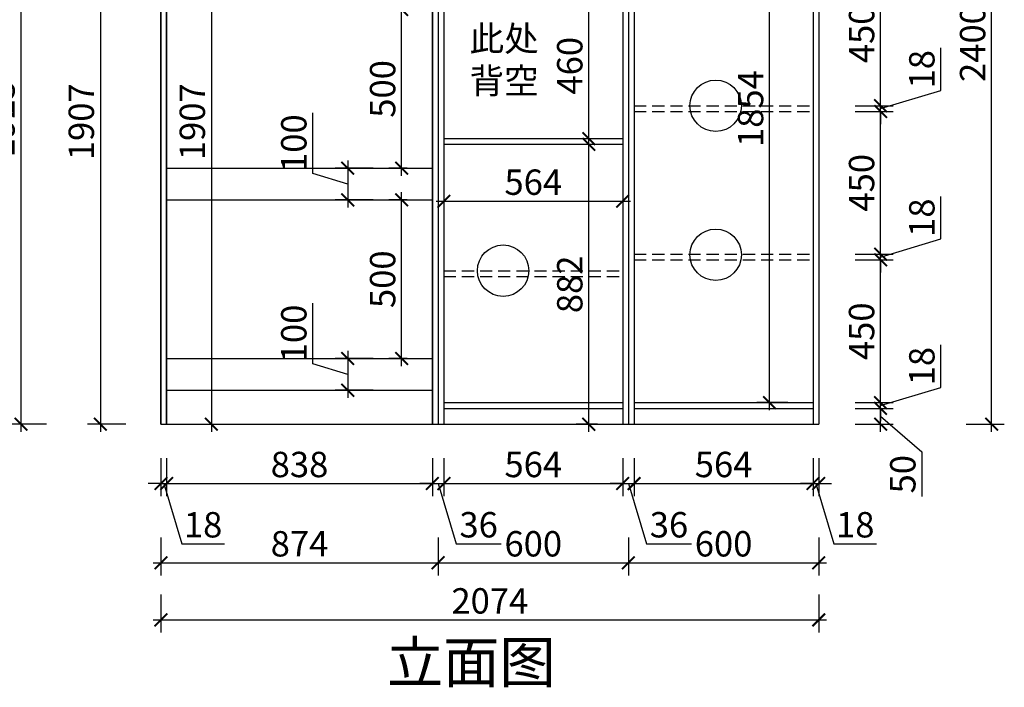
# Model space of a CAD drawing. Units: millimetres. Extents: x 2563450 to 2576575, y 124527 to 131342.
# Drawn here: x 2565050 to 2568154, y 124527 to 126632 of the extents above; entities that cross this region are included whole.
import ezdxf

# ---------------------------------------------------------------- set-up
doc = ezdxf.new("R2010")
doc.units = ezdxf.units.MM
doc.header["$LTSCALE"] = 3
doc.linetypes.add('DASHED', pattern=[19.05, 12.7, -6.35])
doc.layers.add('标注', color=3, linetype='Continuous')
doc.styles.add('DS01', font='txt')
doc.styles.get("Standard").update_dxf_attribs({"font": 'txt', "bigfont": 'gbcbig.shx'})
doc.dimstyles.new('DS03', dxfattribs={"dimscale": 40, "dimtxt": 2, "dimasz": 1, "dimexe": 1, "dimexo": 2, "dimgap": 0.5, "dimtad": 1, "dimdec": 0, "dimzin": 0, "dimdsep": 46, "dimtxsty": 'DS01', "dimblk": 'ARCHTICK', "dimcen": 0, "dimdle": 0.6, "dimclrd": 251, "dimclre": 251, "dimclrt": 2, "dimadec": 0, "dimazin": 0, "dimtfac": 1, "dimtdec": 0, "dimtmove": 1, "dimatfit": 2, "dimldrblk": 'DOT', "dimfxl": 2, "dimfxlon": 1, "dimtolj": 1, "dimtzin": 0, "dimlwe": 30, "dimarcsym": 0})

# ---------------------------------------------------------------- blocks, each defined once
blk = doc.blocks.new('_ARCHTICK')
at = {"color": 0, "linetype": 'ByBlock', "const_width": 0.15}
blk.add_lwpolyline([(-0.5, -0.5), (0.5, 0.5)], dxfattribs=at)
blk = doc.blocks.new('*D444')
at = {"layer": 'Defpoints', "color": 0, "transparency": 16777216}
for p in [(2565513, 127263.8), (2565304, 125356.8), (2565513, 125356.8)]:
    blk.add_point(p, dxfattribs=at)
at = {"layer": '标注', "color": 251, "lineweight": -2, "transparency": 16777216}
blk.add_line((2565304, 127287.8), (2565304, 125332.8), dxfattribs=at)
at = {"layer": '标注', "color": 251, "lineweight": 30, "transparency": 16777216}
for p, q in [((2565384, 127263.8), (2565264, 127263.8)), ((2565384, 125356.8), (2565264, 125356.8))]:
    blk.add_line(p, q, dxfattribs=at)
at = {"layer": '标注', "color": 251, "lineweight": -2, "transparency": 16777216, "xscale": 40, "yscale": 40, "zscale": 40}
for p, rotation in [((2565304, 127263.8), 90), ((2565304, 125356.8), 270)]:
    blk.add_blockref('_ARCHTICK', p, dxfattribs=dict(at, rotation=rotation))
at = {"layer": '标注', "color": 2, "transparency": 16777216, "insert": (2565244, 126310.3), "char_height": 80, "attachment_point": 5, "rotation": 90, "style": 'DS01'}
blk.add_mtext('\\A1;1907', dxfattribs=at)
blk = doc.blocks.new('_Dot')
at = {"color": 0, "linetype": 'ByBlock', "lineweight": -2}
blk.add_line((-0.5, 0), (-1, 0), dxfattribs=at)
at = {"color": 0, "linetype": 'ByBlock', "const_width": 0.5}
blk.add_lwpolyline([(-0.25, 0, 1), (0.25, 0, 1)], format="xyb", close=True, dxfattribs=at)
blk = doc.blocks.new('*D445')
at = {"layer": 'Defpoints', "color": 0, "transparency": 16777216}
for p in [(2565054, 127281.8), (2565495, 127281.8), (2565513, 125356.8)]:
    blk.add_point(p, dxfattribs=at)
at = {"layer": '标注', "color": 251, "lineweight": -2, "transparency": 16777216}
blk.add_line((2565054, 125332.8), (2565054, 127305.8), dxfattribs=at)
at = {"layer": '标注', "color": 251, "lineweight": 30, "transparency": 16777216}
for p, q in [((2565134, 127281.8), (2565014, 127281.8)), ((2565134, 125356.8), (2565014, 125356.8))]:
    blk.add_line(p, q, dxfattribs=at)
at = {"layer": '标注', "color": 251, "lineweight": -2, "transparency": 16777216, "xscale": 40, "yscale": 40, "zscale": 40}
for p, rotation in [((2565054, 127281.8), 90), ((2565054, 125356.8), 270)]:
    blk.add_blockref('_ARCHTICK', p, dxfattribs=dict(at, rotation=rotation))
at = {"layer": '标注', "color": 2, "transparency": 16777216, "insert": (2564994, 126319.3), "char_height": 80, "attachment_point": 5, "rotation": 90, "style": 'DS01'}
blk.add_mtext('\\A1;1925', dxfattribs=at)
blk = doc.blocks.new('*D447')
at = {"layer": 'Defpoints', "color": 0, "transparency": 16777216}
for p in [(2564834, 127756.8), (2565495, 127756.8), (2565513, 125356.8)]:
    blk.add_point(p, dxfattribs=at)
at = {"layer": '标注', "color": 251, "lineweight": -2, "transparency": 16777216}
blk.add_line((2564834, 125332.8), (2564834, 127780.8), dxfattribs=at)
at = {"layer": '标注', "color": 251, "lineweight": 30, "transparency": 16777216}
for p, q in [((2564914, 127756.8), (2564794, 127756.8)), ((2564914, 125356.8), (2564794, 125356.8))]:
    blk.add_line(p, q, dxfattribs=at)
at = {"layer": '标注', "color": 251, "lineweight": -2, "transparency": 16777216, "xscale": 40, "yscale": 40, "zscale": 40}
for p, rotation in [((2564834, 127756.8), 90), ((2564834, 125356.8), 270)]:
    blk.add_blockref('_ARCHTICK', p, dxfattribs=dict(at, rotation=rotation))
at = {"layer": '标注', "color": 2, "transparency": 16777216, "insert": (2564774, 126556.8), "char_height": 80, "attachment_point": 5, "rotation": 90, "style": 'DS01'}
blk.add_mtext('\\A1;2400', dxfattribs=at)
blk = doc.blocks.new('*D423')
at = {"layer": 'Defpoints', "color": 0, "transparency": 16777216}
for p in [(2565513, 127263.8), (2565513, 125356.8), (2565654, 125356.8)]:
    blk.add_point(p, dxfattribs=at)
at = {"layer": '标注', "color": 251, "lineweight": -2, "transparency": 16777216}
blk.add_line((2565654, 127287.8), (2565654, 125332.8), dxfattribs=at)
at = {"layer": '标注', "color": 251, "lineweight": 30, "transparency": 16777216}
for p, q in [((2565593, 127263.8), (2565694, 127263.8)), ((2565593, 125356.8), (2565694, 125356.8))]:
    blk.add_line(p, q, dxfattribs=at)
at = {"layer": '标注', "color": 251, "lineweight": -2, "transparency": 16777216, "xscale": 40, "yscale": 40, "zscale": 40}
for p, rotation in [((2565654, 127263.8), 90), ((2565654, 125356.8), 270)]:
    blk.add_blockref('_ARCHTICK', p, dxfattribs=dict(at, rotation=rotation))
at = {"layer": '标注', "color": 2, "transparency": 16777216, "insert": (2565594, 126310.3), "char_height": 80, "attachment_point": 5, "rotation": 90, "style": 'DS01'}
blk.add_mtext('\\A1;1907', dxfattribs=at)
blk = doc.blocks.new('*D457')
at = {"layer": 'Defpoints', "color": 0, "transparency": 16777216}
for p in [(2566351, 126163.8), (2566084, 126063.8), (2566351, 126063.8)]:
    blk.add_point(p, dxfattribs=at)
at = {"layer": '标注', "color": 251, "lineweight": -2, "transparency": 16777216}
for p, q in [((2565974, 126146.8), (2565974, 126338.8)), ((2566084, 126187.8), (2566084, 126039.8)), ((2566084, 126113.8), (2565974, 126146.8))]:
    blk.add_line(p, q, dxfattribs=at)
at = {"layer": '标注', "color": 251, "lineweight": 30, "transparency": 16777216}
for p, q in [((2566164, 126163.8), (2566044, 126163.8)), ((2566164, 126063.8), (2566044, 126063.8))]:
    blk.add_line(p, q, dxfattribs=at)
at = {"layer": '标注', "color": 251, "lineweight": -2, "transparency": 16777216, "xscale": 40, "yscale": 40, "zscale": 40}
for p, rotation in [((2566084, 126163.8), 90), ((2566084, 126063.8), 270)]:
    blk.add_blockref('_ARCHTICK', p, dxfattribs=dict(at, rotation=rotation))
at = {"layer": '标注', "color": 2, "transparency": 16777216, "insert": (2565914, 126242.8), "char_height": 80, "attachment_point": 5, "rotation": 90, "style": 'DS01'}
blk.add_mtext('\\A1;100', dxfattribs=at)
blk = doc.blocks.new('*D458')
at = {"layer": 'Defpoints', "color": 0, "transparency": 16777216}
for p in [(2566351, 125563.8), (2566084, 125463.8), (2566351, 125463.8)]:
    blk.add_point(p, dxfattribs=at)
at = {"layer": '标注', "color": 251, "lineweight": -2, "transparency": 16777216}
for p, q in [((2565974, 125546.8), (2565974, 125738.8)), ((2566084, 125587.8), (2566084, 125439.8)), ((2566084, 125513.8), (2565974, 125546.8))]:
    blk.add_line(p, q, dxfattribs=at)
at = {"layer": '标注', "color": 251, "lineweight": 30, "transparency": 16777216}
for p, q in [((2566164, 125563.8), (2566044, 125563.8)), ((2566164, 125463.8), (2566044, 125463.8))]:
    blk.add_line(p, q, dxfattribs=at)
at = {"layer": '标注', "color": 251, "lineweight": -2, "transparency": 16777216, "xscale": 40, "yscale": 40, "zscale": 40}
for p, rotation in [((2566084, 125563.8), 90), ((2566084, 125463.8), 270)]:
    blk.add_blockref('_ARCHTICK', p, dxfattribs=dict(at, rotation=rotation))
at = {"layer": '标注', "color": 2, "transparency": 16777216, "insert": (2565914, 125642.8), "char_height": 80, "attachment_point": 5, "rotation": 90, "style": 'DS01'}
blk.add_mtext('\\A1;100', dxfattribs=at)
blk = doc.blocks.new('*D424')
at = {"layer": 'Defpoints', "color": 0, "transparency": 16777216}
for p in [(2566254, 126063.8), (2566351, 126063.8), (2566351, 125563.8)]:
    blk.add_point(p, dxfattribs=at)
at = {"layer": '标注', "color": 251, "lineweight": 30, "transparency": 16777216}
for p, q in [((2566271, 126063.8), (2566214, 126063.8)), ((2566271, 125563.8), (2566214, 125563.8))]:
    blk.add_line(p, q, dxfattribs=at)
at = {"layer": '标注', "color": 251, "lineweight": -2, "transparency": 16777216}
blk.add_line((2566254, 125539.8), (2566254, 126087.8), dxfattribs=at)
at = {"layer": '标注', "color": 251, "lineweight": -2, "transparency": 16777216, "xscale": 40, "yscale": 40, "zscale": 40}
for p, rotation in [((2566254, 126063.8), 90), ((2566254, 125563.8), 270)]:
    blk.add_blockref('_ARCHTICK', p, dxfattribs=dict(at, rotation=rotation))
at = {"layer": '标注', "color": 2, "transparency": 16777216, "insert": (2566194, 125813.8), "char_height": 80, "attachment_point": 5, "rotation": 90, "style": 'DS01'}
blk.add_mtext('\\A1;500', dxfattribs=at)
blk = doc.blocks.new('*D425')
at = {"layer": 'Defpoints', "color": 0, "transparency": 16777216}
for p in [(2566254, 126663.8), (2566351, 126663.8), (2566351, 126163.8)]:
    blk.add_point(p, dxfattribs=at)
at = {"layer": '标注', "color": 251, "lineweight": -2, "transparency": 16777216}
blk.add_line((2566254, 126139.8), (2566254, 126687.8), dxfattribs=at)
at = {"layer": '标注', "color": 251, "lineweight": 30, "transparency": 16777216}
for p, q in [((2566271, 126663.8), (2566214, 126663.8)), ((2566271, 126163.8), (2566214, 126163.8))]:
    blk.add_line(p, q, dxfattribs=at)
at = {"layer": '标注', "color": 251, "lineweight": -2, "transparency": 16777216, "xscale": 40, "yscale": 40, "zscale": 40}
for p, rotation in [((2566254, 126663.8), 90), ((2566254, 126163.8), 270)]:
    blk.add_blockref('_ARCHTICK', p, dxfattribs=dict(at, rotation=rotation))
at = {"layer": '标注', "color": 2, "transparency": 16777216, "insert": (2566194, 126413.8), "char_height": 80, "attachment_point": 5, "rotation": 90, "style": 'DS01'}
blk.add_mtext('\\A1;500', dxfattribs=at)
blk = doc.blocks.new('*D460')
at = {"layer": 'Defpoints', "color": 0, "transparency": 16777216}
for p in [(2565495, 125356.8), (2565513, 125356.8), (2565513, 125169.8)]:
    blk.add_point(p, dxfattribs=at)
at = {"layer": '标注', "color": 251, "lineweight": 30, "transparency": 16777216}
for p, q in [((2565495, 125249.8), (2565495, 125129.8)), ((2565513, 125249.8), (2565513, 125129.8))]:
    blk.add_line(p, q, dxfattribs=at)
at = {"layer": '标注', "color": 251, "lineweight": -2, "transparency": 16777216}
for p, q in [((2565495, 125169.8), (2565455, 125169.8)), ((2565495, 125169.8), (2565513, 125169.8)), ((2565495, 125169.8), (2565513, 125169.8)), ((2565504, 125169.8), (2565561, 124979.8)), ((2565513, 125169.8), (2565553, 125169.8)), ((2565561, 124979.8), (2565695.2, 124979.8))]:
    blk.add_line(p, q, dxfattribs=at)
at = {"layer": '标注', "color": 251, "lineweight": -2, "transparency": 16777216, "xscale": 40, "yscale": 40, "zscale": 40}
blk.add_blockref('_ARCHTICK', (2565495, 125169.8), dxfattribs=at)
at = {"layer": '标注', "color": 251, "lineweight": -2, "transparency": 16777216, "xscale": 40, "yscale": 40, "zscale": 40, "rotation": 180}
blk.add_blockref('_ARCHTICK', (2565513, 125169.8), dxfattribs=at)
at = {"layer": '标注', "color": 2, "transparency": 16777216, "insert": (2565628.1, 125039.8), "char_height": 80, "attachment_point": 5, "style": 'DS01'}
blk.add_mtext('\\A1;18', dxfattribs=at)
blk = doc.blocks.new('*D461')
at = {"layer": 'Defpoints', "color": 0, "transparency": 16777216}
for p in [(2565513, 125356.8), (2566351, 125356.8), (2566351, 125169.8)]:
    blk.add_point(p, dxfattribs=at)
at = {"layer": '标注', "color": 251, "lineweight": 30, "transparency": 16777216}
for p, q in [((2565513, 125249.8), (2565513, 125129.8)), ((2566351, 125249.8), (2566351, 125129.8))]:
    blk.add_line(p, q, dxfattribs=at)
at = {"layer": '标注', "color": 251, "lineweight": -2, "transparency": 16777216}
blk.add_line((2565489, 125169.8), (2566375, 125169.8), dxfattribs=at)
at = {"layer": '标注', "color": 251, "lineweight": -2, "transparency": 16777216, "xscale": 40, "yscale": 40, "zscale": 40, "rotation": 180}
blk.add_blockref('_ARCHTICK', (2565513, 125169.8), dxfattribs=at)
at = {"layer": '标注', "color": 251, "lineweight": -2, "transparency": 16777216, "xscale": 40, "yscale": 40, "zscale": 40}
blk.add_blockref('_ARCHTICK', (2566351, 125169.8), dxfattribs=at)
at = {"layer": '标注', "color": 2, "transparency": 16777216, "insert": (2565932, 125229.8), "char_height": 80, "attachment_point": 5, "style": 'DS01'}
blk.add_mtext('\\A1;838', dxfattribs=at)
blk = doc.blocks.new('*D462')
at = {"layer": 'Defpoints', "color": 0, "transparency": 16777216}
for p in [(2566351, 125356.8), (2566387, 125356.8), (2566387, 125169.8)]:
    blk.add_point(p, dxfattribs=at)
at = {"layer": '标注', "color": 251, "lineweight": 30, "transparency": 16777216}
for p, q in [((2566351, 125249.8), (2566351, 125129.8)), ((2566387, 125249.8), (2566387, 125129.8))]:
    blk.add_line(p, q, dxfattribs=at)
at = {"layer": '标注', "color": 251, "lineweight": -2, "transparency": 16777216}
for p, q in [((2566351, 125169.8), (2566311, 125169.8)), ((2566351, 125169.8), (2566387, 125169.8)), ((2566351, 125169.8), (2566387, 125169.8)), ((2566369, 125169.8), (2566426, 124979.8)), ((2566387, 125169.8), (2566427, 125169.8)), ((2566426, 124979.8), (2566567.3, 124979.8))]:
    blk.add_line(p, q, dxfattribs=at)
at = {"layer": '标注', "color": 251, "lineweight": -2, "transparency": 16777216, "xscale": 40, "yscale": 40, "zscale": 40}
blk.add_blockref('_ARCHTICK', (2566351, 125169.8), dxfattribs=at)
at = {"layer": '标注', "color": 251, "lineweight": -2, "transparency": 16777216, "xscale": 40, "yscale": 40, "zscale": 40, "rotation": 180}
blk.add_blockref('_ARCHTICK', (2566387, 125169.8), dxfattribs=at)
at = {"layer": '标注', "color": 2, "transparency": 16777216, "insert": (2566496.7, 125039.8), "char_height": 80, "attachment_point": 5, "style": 'DS01'}
blk.add_mtext('\\A1;36', dxfattribs=at)
blk = doc.blocks.new('*D463')
at = {"layer": 'Defpoints', "color": 0, "transparency": 16777216}
for p in [(2566387, 125356.8), (2566951, 125356.8), (2566951, 125169.8)]:
    blk.add_point(p, dxfattribs=at)
at = {"layer": '标注', "color": 251, "lineweight": 30, "transparency": 16777216}
for p, q in [((2566387, 125249.8), (2566387, 125129.8)), ((2566951, 125249.8), (2566951, 125129.8))]:
    blk.add_line(p, q, dxfattribs=at)
at = {"layer": '标注', "color": 251, "lineweight": -2, "transparency": 16777216}
blk.add_line((2566363, 125169.8), (2566975, 125169.8), dxfattribs=at)
at = {"layer": '标注', "color": 251, "lineweight": -2, "transparency": 16777216, "xscale": 40, "yscale": 40, "zscale": 40, "rotation": 180}
blk.add_blockref('_ARCHTICK', (2566387, 125169.8), dxfattribs=at)
at = {"layer": '标注', "color": 251, "lineweight": -2, "transparency": 16777216, "xscale": 40, "yscale": 40, "zscale": 40}
blk.add_blockref('_ARCHTICK', (2566951, 125169.8), dxfattribs=at)
at = {"layer": '标注', "color": 2, "transparency": 16777216, "insert": (2566669, 125229.8), "char_height": 80, "attachment_point": 5, "style": 'DS01'}
blk.add_mtext('\\A1;564', dxfattribs=at)
blk = doc.blocks.new('*D464')
at = {"layer": 'Defpoints', "color": 0, "transparency": 16777216}
for p in [(2566951, 125356.8), (2566987, 125356.8), (2566987, 125169.8)]:
    blk.add_point(p, dxfattribs=at)
at = {"layer": '标注', "color": 251, "lineweight": 30, "transparency": 16777216}
for p, q in [((2566951, 125249.8), (2566951, 125129.8)), ((2566987, 125249.8), (2566987, 125129.8))]:
    blk.add_line(p, q, dxfattribs=at)
at = {"layer": '标注', "color": 251, "lineweight": -2, "transparency": 16777216}
for p, q in [((2566951, 125169.8), (2566911, 125169.8)), ((2566951, 125169.8), (2566987, 125169.8)), ((2566951, 125169.8), (2566987, 125169.8)), ((2566969, 125169.8), (2567026, 124979.8)), ((2566987, 125169.8), (2567027, 125169.8)), ((2567026, 124979.8), (2567167.3, 124979.8))]:
    blk.add_line(p, q, dxfattribs=at)
at = {"layer": '标注', "color": 251, "lineweight": -2, "transparency": 16777216, "xscale": 40, "yscale": 40, "zscale": 40}
blk.add_blockref('_ARCHTICK', (2566951, 125169.8), dxfattribs=at)
at = {"layer": '标注', "color": 251, "lineweight": -2, "transparency": 16777216, "xscale": 40, "yscale": 40, "zscale": 40, "rotation": 180}
blk.add_blockref('_ARCHTICK', (2566987, 125169.8), dxfattribs=at)
at = {"layer": '标注', "color": 2, "transparency": 16777216, "insert": (2567096.7, 125039.8), "char_height": 80, "attachment_point": 5, "style": 'DS01'}
blk.add_mtext('\\A1;36', dxfattribs=at)
blk = doc.blocks.new('*D465')
at = {"layer": 'Defpoints', "color": 0, "transparency": 16777216}
for p in [(2566987, 125356.8), (2567551, 125356.8), (2567551, 125169.8)]:
    blk.add_point(p, dxfattribs=at)
at = {"layer": '标注', "color": 251, "lineweight": 30, "transparency": 16777216}
for p, q in [((2566987, 125249.8), (2566987, 125129.8)), ((2567551, 125249.8), (2567551, 125129.8))]:
    blk.add_line(p, q, dxfattribs=at)
at = {"layer": '标注', "color": 251, "lineweight": -2, "transparency": 16777216}
blk.add_line((2566963, 125169.8), (2567575, 125169.8), dxfattribs=at)
at = {"layer": '标注', "color": 251, "lineweight": -2, "transparency": 16777216, "xscale": 40, "yscale": 40, "zscale": 40, "rotation": 180}
blk.add_blockref('_ARCHTICK', (2566987, 125169.8), dxfattribs=at)
at = {"layer": '标注', "color": 251, "lineweight": -2, "transparency": 16777216, "xscale": 40, "yscale": 40, "zscale": 40}
blk.add_blockref('_ARCHTICK', (2567551, 125169.8), dxfattribs=at)
at = {"layer": '标注', "color": 2, "transparency": 16777216, "insert": (2567269, 125229.8), "char_height": 80, "attachment_point": 5, "style": 'DS01'}
blk.add_mtext('\\A1;564', dxfattribs=at)
blk = doc.blocks.new('*D466')
at = {"layer": 'Defpoints', "color": 0, "transparency": 16777216}
for p in [(2567551, 125356.8), (2567569, 125356.8), (2567569, 125169.8)]:
    blk.add_point(p, dxfattribs=at)
at = {"layer": '标注', "color": 251, "lineweight": 30, "transparency": 16777216}
for p, q in [((2567551, 125249.8), (2567551, 125129.8)), ((2567569, 125249.8), (2567569, 125129.8))]:
    blk.add_line(p, q, dxfattribs=at)
at = {"layer": '标注', "color": 251, "lineweight": -2, "transparency": 16777216}
for p, q in [((2567551, 125169.8), (2567511, 125169.8)), ((2567551, 125169.8), (2567569, 125169.8)), ((2567551, 125169.8), (2567569, 125169.8)), ((2567560, 125169.8), (2567617, 124979.8)), ((2567569, 125169.8), (2567609, 125169.8)), ((2567617, 124979.8), (2567751.2, 124979.8))]:
    blk.add_line(p, q, dxfattribs=at)
at = {"layer": '标注', "color": 251, "lineweight": -2, "transparency": 16777216, "xscale": 40, "yscale": 40, "zscale": 40}
blk.add_blockref('_ARCHTICK', (2567551, 125169.8), dxfattribs=at)
at = {"layer": '标注', "color": 251, "lineweight": -2, "transparency": 16777216, "xscale": 40, "yscale": 40, "zscale": 40, "rotation": 180}
blk.add_blockref('_ARCHTICK', (2567569, 125169.8), dxfattribs=at)
at = {"layer": '标注', "color": 2, "transparency": 16777216, "insert": (2567684.1, 125039.8), "char_height": 80, "attachment_point": 5, "style": 'DS01'}
blk.add_mtext('\\A1;18', dxfattribs=at)
blk = doc.blocks.new('*D467')
at = {"layer": 'Defpoints', "color": 0, "transparency": 16777216}
for p in [(2565495, 125356.8), (2566369, 125356.8), (2566369, 124919.8)]:
    blk.add_point(p, dxfattribs=at)
at = {"layer": '标注', "color": 251, "lineweight": 30, "transparency": 16777216}
for p, q in [((2565495, 124999.8), (2565495, 124879.8)), ((2566369, 124999.8), (2566369, 124879.8))]:
    blk.add_line(p, q, dxfattribs=at)
at = {"layer": '标注', "color": 251, "lineweight": -2, "transparency": 16777216}
blk.add_line((2565471, 124919.8), (2566393, 124919.8), dxfattribs=at)
at = {"layer": '标注', "color": 251, "lineweight": -2, "transparency": 16777216, "xscale": 40, "yscale": 40, "zscale": 40, "rotation": 180}
blk.add_blockref('_ARCHTICK', (2565495, 124919.8), dxfattribs=at)
at = {"layer": '标注', "color": 251, "lineweight": -2, "transparency": 16777216, "xscale": 40, "yscale": 40, "zscale": 40}
blk.add_blockref('_ARCHTICK', (2566369, 124919.8), dxfattribs=at)
at = {"layer": '标注', "color": 2, "transparency": 16777216, "insert": (2565932, 124979.8), "char_height": 80, "attachment_point": 5, "style": 'DS01'}
blk.add_mtext('\\A1;874', dxfattribs=at)
blk = doc.blocks.new('*D468')
at = {"layer": 'Defpoints', "color": 0, "transparency": 16777216}
for p in [(2566369, 125356.8), (2566969, 125356.8), (2566969, 124919.8)]:
    blk.add_point(p, dxfattribs=at)
at = {"layer": '标注', "color": 251, "lineweight": 30, "transparency": 16777216}
for p, q in [((2566369, 124999.8), (2566369, 124879.8)), ((2566969, 124999.8), (2566969, 124879.8))]:
    blk.add_line(p, q, dxfattribs=at)
at = {"layer": '标注', "color": 251, "lineweight": -2, "transparency": 16777216}
blk.add_line((2566345, 124919.8), (2566993, 124919.8), dxfattribs=at)
at = {"layer": '标注', "color": 251, "lineweight": -2, "transparency": 16777216, "xscale": 40, "yscale": 40, "zscale": 40, "rotation": 180}
blk.add_blockref('_ARCHTICK', (2566369, 124919.8), dxfattribs=at)
at = {"layer": '标注', "color": 251, "lineweight": -2, "transparency": 16777216, "xscale": 40, "yscale": 40, "zscale": 40}
blk.add_blockref('_ARCHTICK', (2566969, 124919.8), dxfattribs=at)
at = {"layer": '标注', "color": 2, "transparency": 16777216, "insert": (2566669, 124979.8), "char_height": 80, "attachment_point": 5, "style": 'DS01'}
blk.add_mtext('\\A1;600', dxfattribs=at)
blk = doc.blocks.new('*D469')
at = {"layer": 'Defpoints', "color": 0, "transparency": 16777216}
for p in [(2566969, 125356.8), (2567569, 125356.8), (2567569, 124919.8)]:
    blk.add_point(p, dxfattribs=at)
at = {"layer": '标注', "color": 251, "lineweight": 30, "transparency": 16777216}
for p, q in [((2566969, 124999.8), (2566969, 124879.8)), ((2567569, 124999.8), (2567569, 124879.8))]:
    blk.add_line(p, q, dxfattribs=at)
at = {"layer": '标注', "color": 251, "lineweight": -2, "transparency": 16777216}
blk.add_line((2566945, 124919.8), (2567593, 124919.8), dxfattribs=at)
at = {"layer": '标注', "color": 251, "lineweight": -2, "transparency": 16777216, "xscale": 40, "yscale": 40, "zscale": 40, "rotation": 180}
blk.add_blockref('_ARCHTICK', (2566969, 124919.8), dxfattribs=at)
at = {"layer": '标注', "color": 251, "lineweight": -2, "transparency": 16777216, "xscale": 40, "yscale": 40, "zscale": 40}
blk.add_blockref('_ARCHTICK', (2567569, 124919.8), dxfattribs=at)
at = {"layer": '标注', "color": 2, "transparency": 16777216, "insert": (2567269, 124979.8), "char_height": 80, "attachment_point": 5, "style": 'DS01'}
blk.add_mtext('\\A1;600', dxfattribs=at)
blk = doc.blocks.new('*D426')
at = {"layer": 'Defpoints', "color": 0, "transparency": 16777216}
for p in [(2565495, 125356.8), (2567569, 125356.8), (2567569, 124739.8)]:
    blk.add_point(p, dxfattribs=at)
at = {"layer": '标注', "color": 251, "lineweight": 30, "transparency": 16777216}
for p, q in [((2565495, 124819.8), (2565495, 124699.8)), ((2567569, 124819.8), (2567569, 124699.8))]:
    blk.add_line(p, q, dxfattribs=at)
at = {"layer": '标注', "color": 251, "lineweight": -2, "transparency": 16777216}
blk.add_line((2565471, 124739.8), (2567593, 124739.8), dxfattribs=at)
at = {"layer": '标注', "color": 251, "lineweight": -2, "transparency": 16777216, "xscale": 40, "yscale": 40, "zscale": 40, "rotation": 180}
blk.add_blockref('_ARCHTICK', (2565495, 124739.8), dxfattribs=at)
at = {"layer": '标注', "color": 251, "lineweight": -2, "transparency": 16777216, "xscale": 40, "yscale": 40, "zscale": 40}
blk.add_blockref('_ARCHTICK', (2567569, 124739.8), dxfattribs=at)
at = {"layer": '标注', "color": 2, "transparency": 16777216, "insert": (2566532, 124799.8), "char_height": 80, "attachment_point": 5, "style": 'DS01'}
blk.add_mtext('\\A1;2074', dxfattribs=at)
blk = doc.blocks.new('*D427')
at = {"layer": 'Defpoints', "color": 0, "transparency": 16777216}
for p in [(2567551, 125406.8), (2567764, 125406.8), (2567551, 125356.8)]:
    blk.add_point(p, dxfattribs=at)
at = {"layer": '标注', "color": 251, "lineweight": -2, "transparency": 16777216}
for p, q in [((2567764, 125332.8), (2567764, 125430.8)), ((2567764, 125381.8), (2567894, 125269.8)), ((2567894, 125269.8), (2567894, 125128.5))]:
    blk.add_line(p, q, dxfattribs=at)
at = {"layer": '标注', "color": 251, "lineweight": 30, "transparency": 16777216}
for p, q in [((2567684, 125406.8), (2567804, 125406.8)), ((2567684, 125356.8), (2567804, 125356.8))]:
    blk.add_line(p, q, dxfattribs=at)
at = {"layer": '标注', "color": 251, "lineweight": -2, "transparency": 16777216, "xscale": 40, "yscale": 40, "zscale": 40}
for p, rotation in [((2567764, 125406.8), 90), ((2567764, 125356.8), 270)]:
    blk.add_blockref('_ARCHTICK', p, dxfattribs=dict(at, rotation=rotation))
at = {"layer": '标注', "color": 2, "transparency": 16777216, "insert": (2567834, 125199.1), "char_height": 80, "attachment_point": 5, "rotation": 90, "style": 'DS01'}
blk.add_mtext('\\A1;50', dxfattribs=at)
blk = doc.blocks.new('*D470')
at = {"layer": 'Defpoints', "color": 0, "transparency": 16777216}
for p in [(2567551, 125424.8), (2567764, 125424.8), (2567551, 125406.8)]:
    blk.add_point(p, dxfattribs=at)
at = {"layer": '标注', "color": 251, "lineweight": -2, "transparency": 16777216}
for p, q in [((2567954, 125472.8), (2567954, 125607.1)), ((2567764, 125415.8), (2567954, 125472.8)), ((2567764, 125424.8), (2567764, 125464.8)), ((2567764, 125406.8), (2567764, 125424.8)), ((2567764, 125406.8), (2567764, 125424.8)), ((2567764, 125406.8), (2567764, 125366.8))]:
    blk.add_line(p, q, dxfattribs=at)
at = {"layer": '标注', "color": 251, "lineweight": 30, "transparency": 16777216}
for p, q in [((2567684, 125424.8), (2567804, 125424.8)), ((2567684, 125406.8), (2567804, 125406.8))]:
    blk.add_line(p, q, dxfattribs=at)
at = {"layer": '标注', "color": 251, "lineweight": -2, "transparency": 16777216, "xscale": 40, "yscale": 40, "zscale": 40}
for p, rotation in [((2567764, 125424.8), 270), ((2567764, 125406.8), 90)]:
    blk.add_blockref('_ARCHTICK', p, dxfattribs=dict(at, rotation=rotation))
at = {"layer": '标注', "color": 2, "transparency": 16777216, "insert": (2567894, 125539.9), "char_height": 80, "attachment_point": 5, "rotation": 90, "style": 'DS01'}
blk.add_mtext('\\A1;18', dxfattribs=at)
blk = doc.blocks.new('*D471')
at = {"layer": 'Defpoints', "color": 0, "transparency": 16777216}
for p in [(2567551, 125874.8), (2567764, 125874.8), (2567551, 125424.8)]:
    blk.add_point(p, dxfattribs=at)
at = {"layer": '标注', "color": 251, "lineweight": -2, "transparency": 16777216}
blk.add_line((2567764, 125400.8), (2567764, 125898.8), dxfattribs=at)
at = {"layer": '标注', "color": 251, "lineweight": 30, "transparency": 16777216}
for p, q in [((2567684, 125874.8), (2567804, 125874.8)), ((2567684, 125424.8), (2567804, 125424.8))]:
    blk.add_line(p, q, dxfattribs=at)
at = {"layer": '标注', "color": 251, "lineweight": -2, "transparency": 16777216, "xscale": 40, "yscale": 40, "zscale": 40}
for p, rotation in [((2567764, 125874.8), 90), ((2567764, 125424.8), 270)]:
    blk.add_blockref('_ARCHTICK', p, dxfattribs=dict(at, rotation=rotation))
at = {"layer": '标注', "color": 2, "transparency": 16777216, "insert": (2567704, 125649.8), "char_height": 80, "attachment_point": 5, "rotation": 90, "style": 'DS01'}
blk.add_mtext('\\A1;450', dxfattribs=at)
blk = doc.blocks.new('*D472')
at = {"layer": 'Defpoints', "color": 0, "transparency": 16777216}
for p in [(2567551, 125892.8), (2567764, 125892.8), (2567551, 125874.8)]:
    blk.add_point(p, dxfattribs=at)
at = {"layer": '标注', "color": 251, "lineweight": -2, "transparency": 16777216}
for p, q in [((2567954, 125940.8), (2567954, 126075.1)), ((2567764, 125883.8), (2567954, 125940.8)), ((2567764, 125892.8), (2567764, 125932.8)), ((2567764, 125874.8), (2567764, 125892.8)), ((2567764, 125874.8), (2567764, 125892.8)), ((2567764, 125874.8), (2567764, 125834.8))]:
    blk.add_line(p, q, dxfattribs=at)
at = {"layer": '标注', "color": 251, "lineweight": 30, "transparency": 16777216}
for p, q in [((2567684, 125892.8), (2567804, 125892.8)), ((2567684, 125874.8), (2567804, 125874.8))]:
    blk.add_line(p, q, dxfattribs=at)
at = {"layer": '标注', "color": 251, "lineweight": -2, "transparency": 16777216, "xscale": 40, "yscale": 40, "zscale": 40}
for p, rotation in [((2567764, 125892.8), 270), ((2567764, 125874.8), 90)]:
    blk.add_blockref('_ARCHTICK', p, dxfattribs=dict(at, rotation=rotation))
at = {"layer": '标注', "color": 2, "transparency": 16777216, "insert": (2567894, 126007.9), "char_height": 80, "attachment_point": 5, "rotation": 90, "style": 'DS01'}
blk.add_mtext('\\A1;18', dxfattribs=at)
blk = doc.blocks.new('*D473')
at = {"layer": 'Defpoints', "color": 0, "transparency": 16777216}
for p in [(2567551, 126342.8), (2567764, 126342.8), (2567551, 125892.8)]:
    blk.add_point(p, dxfattribs=at)
at = {"layer": '标注', "color": 251, "lineweight": -2, "transparency": 16777216}
blk.add_line((2567764, 125868.8), (2567764, 126366.8), dxfattribs=at)
at = {"layer": '标注', "color": 251, "lineweight": 30, "transparency": 16777216}
for p, q in [((2567684, 126342.8), (2567804, 126342.8)), ((2567684, 125892.8), (2567804, 125892.8))]:
    blk.add_line(p, q, dxfattribs=at)
at = {"layer": '标注', "color": 251, "lineweight": -2, "transparency": 16777216, "xscale": 40, "yscale": 40, "zscale": 40}
for p, rotation in [((2567764, 126342.8), 90), ((2567764, 125892.8), 270)]:
    blk.add_blockref('_ARCHTICK', p, dxfattribs=dict(at, rotation=rotation))
at = {"layer": '标注', "color": 2, "transparency": 16777216, "insert": (2567704, 126117.8), "char_height": 80, "attachment_point": 5, "rotation": 90, "style": 'DS01'}
blk.add_mtext('\\A1;450', dxfattribs=at)
blk = doc.blocks.new('*D474')
at = {"layer": 'Defpoints', "color": 0, "transparency": 16777216}
for p in [(2567551, 126360.8), (2567764, 126360.8), (2567551, 126342.8)]:
    blk.add_point(p, dxfattribs=at)
at = {"layer": '标注', "color": 251, "lineweight": -2, "transparency": 16777216}
for p, q in [((2567954, 126408.8), (2567954, 126543.1)), ((2567764, 126351.8), (2567954, 126408.8)), ((2567764, 126360.8), (2567764, 126400.8)), ((2567764, 126342.8), (2567764, 126360.8)), ((2567764, 126342.8), (2567764, 126360.8)), ((2567764, 126342.8), (2567764, 126302.8))]:
    blk.add_line(p, q, dxfattribs=at)
at = {"layer": '标注', "color": 251, "lineweight": 30, "transparency": 16777216}
for p, q in [((2567684, 126360.8), (2567804, 126360.8)), ((2567684, 126342.8), (2567804, 126342.8))]:
    blk.add_line(p, q, dxfattribs=at)
at = {"layer": '标注', "color": 251, "lineweight": -2, "transparency": 16777216, "xscale": 40, "yscale": 40, "zscale": 40}
for p, rotation in [((2567764, 126360.8), 270), ((2567764, 126342.8), 90)]:
    blk.add_blockref('_ARCHTICK', p, dxfattribs=dict(at, rotation=rotation))
at = {"layer": '标注', "color": 2, "transparency": 16777216, "insert": (2567894, 126475.9), "char_height": 80, "attachment_point": 5, "rotation": 90, "style": 'DS01'}
blk.add_mtext('\\A1;18', dxfattribs=at)
blk = doc.blocks.new('*D475')
at = {"layer": 'Defpoints', "color": 0, "transparency": 16777216}
for p in [(2567551, 126810.8), (2567764, 126810.8), (2567551, 126360.8)]:
    blk.add_point(p, dxfattribs=at)
at = {"layer": '标注', "color": 251, "lineweight": 30, "transparency": 16777216}
for p, q in [((2567684, 126810.8), (2567804, 126810.8)), ((2567684, 126360.8), (2567804, 126360.8))]:
    blk.add_line(p, q, dxfattribs=at)
at = {"layer": '标注', "color": 251, "lineweight": -2, "transparency": 16777216}
blk.add_line((2567764, 126336.8), (2567764, 126834.8), dxfattribs=at)
at = {"layer": '标注', "color": 251, "lineweight": -2, "transparency": 16777216, "xscale": 40, "yscale": 40, "zscale": 40}
for p, rotation in [((2567764, 126810.8), 90), ((2567764, 126360.8), 270)]:
    blk.add_blockref('_ARCHTICK', p, dxfattribs=dict(at, rotation=rotation))
at = {"layer": '标注', "color": 2, "transparency": 16777216, "insert": (2567704, 126585.8), "char_height": 80, "attachment_point": 5, "rotation": 90, "style": 'DS01'}
blk.add_mtext('\\A1;450', dxfattribs=at)
blk = doc.blocks.new('*D481')
at = {"layer": 'Defpoints', "color": 0, "transparency": 16777216}
for p in [(2567414, 127278.8), (2567551, 127278.8), (2567551, 125424.8)]:
    blk.add_point(p, dxfattribs=at)
at = {"layer": '标注', "color": 251, "lineweight": 30, "transparency": 16777216}
for p, q in [((2567471, 127278.8), (2567374, 127278.8)), ((2567471, 125424.8), (2567374, 125424.8))]:
    blk.add_line(p, q, dxfattribs=at)
at = {"layer": '标注', "color": 251, "lineweight": -2, "transparency": 16777216}
blk.add_line((2567414, 125400.8), (2567414, 127302.8), dxfattribs=at)
at = {"layer": '标注', "color": 251, "lineweight": -2, "transparency": 16777216, "xscale": 40, "yscale": 40, "zscale": 40}
for p, rotation in [((2567414, 127278.8), 90), ((2567414, 125424.8), 270)]:
    blk.add_blockref('_ARCHTICK', p, dxfattribs=dict(at, rotation=rotation))
at = {"layer": '标注', "color": 2, "transparency": 16777216, "insert": (2567354, 126351.8), "char_height": 80, "attachment_point": 5, "rotation": 90, "style": 'DS01'}
blk.add_mtext('\\A1;1854', dxfattribs=at)
blk = doc.blocks.new('*D428')
at = {"layer": 'Defpoints', "color": 0, "transparency": 16777216}
for p in [(2567569, 127756.8), (2568114, 127756.8), (2567569, 125356.8)]:
    blk.add_point(p, dxfattribs=at)
at = {"layer": '标注', "color": 251, "lineweight": -2, "transparency": 16777216}
blk.add_line((2568114, 125332.8), (2568114, 127780.8), dxfattribs=at)
at = {"layer": '标注', "color": 251, "lineweight": 30, "transparency": 16777216}
for p, q in [((2568034, 127756.8), (2568154, 127756.8)), ((2568034, 125356.8), (2568154, 125356.8))]:
    blk.add_line(p, q, dxfattribs=at)
at = {"layer": '标注', "color": 251, "lineweight": -2, "transparency": 16777216, "xscale": 40, "yscale": 40, "zscale": 40}
for p, rotation in [((2568114, 127756.8), 90), ((2568114, 125356.8), 270)]:
    blk.add_blockref('_ARCHTICK', p, dxfattribs=dict(at, rotation=rotation))
at = {"layer": '标注', "color": 2, "transparency": 16777216, "insert": (2568054, 126556.8), "char_height": 80, "attachment_point": 5, "rotation": 90, "style": 'DS01'}
blk.add_mtext('\\A1;2400', dxfattribs=at)
blk = doc.blocks.new('*D484')
at = {"layer": 'Defpoints', "color": 0, "transparency": 16777216}
for p in [(2566844, 126716.8), (2566951, 126716.8), (2566951, 126256.8)]:
    blk.add_point(p, dxfattribs=at)
at = {"layer": '标注', "color": 251, "lineweight": 30, "transparency": 16777216}
for p, q in [((2566871, 126716.8), (2566804, 126716.8)), ((2566871, 126256.8), (2566804, 126256.8))]:
    blk.add_line(p, q, dxfattribs=at)
at = {"layer": '标注', "color": 251, "lineweight": -2, "transparency": 16777216}
blk.add_line((2566844, 126232.8), (2566844, 126740.8), dxfattribs=at)
at = {"layer": '标注', "color": 251, "lineweight": -2, "transparency": 16777216, "xscale": 40, "yscale": 40, "zscale": 40}
for p, rotation in [((2566844, 126716.8), 90), ((2566844, 126256.8), 270)]:
    blk.add_blockref('_ARCHTICK', p, dxfattribs=dict(at, rotation=rotation))
at = {"layer": '标注', "color": 2, "transparency": 16777216, "insert": (2566784, 126486.8), "char_height": 80, "attachment_point": 5, "rotation": 90, "style": 'DS01'}
blk.add_mtext('\\A1;460', dxfattribs=at)
blk = doc.blocks.new('*D485')
at = {"layer": 'Defpoints', "color": 0, "transparency": 16777216}
for p in [(2566844, 126238.8), (2566951, 126238.8), (2566951, 125356.8)]:
    blk.add_point(p, dxfattribs=at)
at = {"layer": '标注', "color": 251, "lineweight": -2, "transparency": 16777216}
blk.add_line((2566844, 125332.8), (2566844, 126262.8), dxfattribs=at)
at = {"layer": '标注', "color": 251, "lineweight": 30, "transparency": 16777216}
for p, q in [((2566871, 126238.8), (2566804, 126238.8)), ((2566871, 125356.8), (2566804, 125356.8))]:
    blk.add_line(p, q, dxfattribs=at)
at = {"layer": '标注', "color": 251, "lineweight": -2, "transparency": 16777216, "xscale": 40, "yscale": 40, "zscale": 40}
for p, rotation in [((2566844, 126238.8), 90), ((2566844, 125356.8), 270)]:
    blk.add_blockref('_ARCHTICK', p, dxfattribs=dict(at, rotation=rotation))
at = {"layer": '标注', "color": 2, "transparency": 16777216, "insert": (2566784, 125797.8), "char_height": 80, "attachment_point": 5, "rotation": 90, "style": 'DS01'}
blk.add_mtext('\\A1;882', dxfattribs=at)
blk = doc.blocks.new('*D486')
at = {"layer": 'Defpoints', "color": 0, "transparency": 16777216}
for p in [(2566387, 126238.8), (2566951, 126238.8), (2566951, 126059.8)]:
    blk.add_point(p, dxfattribs=at)
at = {"layer": '标注', "color": 251, "lineweight": 30, "transparency": 16777216}
for p, q in [((2566387, 126139.8), (2566387, 126019.8)), ((2566951, 126139.8), (2566951, 126019.8))]:
    blk.add_line(p, q, dxfattribs=at)
at = {"layer": '标注', "color": 251, "lineweight": -2, "transparency": 16777216}
blk.add_line((2566363, 126059.8), (2566975, 126059.8), dxfattribs=at)
at = {"layer": '标注', "color": 251, "lineweight": -2, "transparency": 16777216, "xscale": 40, "yscale": 40, "zscale": 40, "rotation": 180}
blk.add_blockref('_ARCHTICK', (2566387, 126059.8), dxfattribs=at)
at = {"layer": '标注', "color": 251, "lineweight": -2, "transparency": 16777216, "xscale": 40, "yscale": 40, "zscale": 40}
blk.add_blockref('_ARCHTICK', (2566951, 126059.8), dxfattribs=at)
at = {"layer": '标注', "color": 2, "transparency": 16777216, "insert": (2566669, 126119.8), "char_height": 80, "attachment_point": 5, "style": 'DS01'}
blk.add_mtext('\\A1;564', dxfattribs=at)

msp = doc.modelspace()

# ---------------------------------------------------------------- linework, layer by layer
at = {"layer": '标注', "color": 0}
for p, q in [((2565495, 127756.8), (2565495, 125356.8)), ((2565513, 127756.8), (2565513, 125356.8)), ((2566351, 127756.8), (2566351, 125356.8)), ((2566369, 127756.8), (2566369, 125356.8)), ((2566387, 127756.8), (2566387, 125356.8)), ((2566951, 127756.8), (2566951, 125356.8)), ((2566969, 127756.8), (2566969, 125356.8)), ((2566987, 127756.8), (2566987, 125356.8)), ((2567551, 127756.8), (2567551, 125356.8)), ((2567569, 127756.8), (2567569, 125356.8)), ((2565495, 125356.8), (2565495, 127276.8)), ((2565513, 125356.8), (2565513, 127281.8)), ((2566351, 125356.8), (2566351, 127281.8)), ((2566951, 126256.8), (2566387, 126256.8)), ((2566951, 126238.8), (2566387, 126238.8)), ((2566387, 125424.8), (2566951, 125424.8)), ((2566987, 125424.8), (2567551, 125424.8)), ((2566387, 125406.8), (2566951, 125406.8)), ((2566987, 125406.8), (2567551, 125406.8)), ((2565495, 125356.8), (2567569, 125356.8))]:
    msp.add_line(p, q, dxfattribs=at)
at = {"layer": '标注', "color": 1, "linetype": 'DASHED'}
for p, q in [((2566987, 126360.8), (2567551, 126360.8)), ((2566987, 126342.8), (2567551, 126342.8)), ((2566987, 125892.8), (2567551, 125892.8)), ((2566987, 125874.8), (2567551, 125874.8)), ((2566387, 125840.8), (2566951, 125840.8)), ((2566387, 125822.8), (2566951, 125822.8))]:
    msp.add_line(p, q, dxfattribs=at)
at = {"layer": '标注', "color": 6}
for p, q in [((2565513, 126163.8), (2566351, 126163.8)), ((2565513, 126063.8), (2566351, 126063.8)), ((2565513, 125563.8), (2566351, 125563.8)), ((2565513, 125463.8), (2566351, 125463.8))]:
    msp.add_line(p, q, dxfattribs=at)
at = {"layer": '标注', "color": 0}
for centre in [(2567244, 126360.8), (2567244, 125890.8), (2566574, 125840.8)]:
    msp.add_circle(centre, 81, dxfattribs=at)

# ---------------------------------------------------------------- texts
at = {"layer": '标注', "color": 0, "insert": (2566467.9, 126612.5), "char_height": 80, "width": 2417.182, "attachment_point": 1}
msp.add_mtext('{\\fSimSun|b0|i0|c134|p2;\\C3;此处\\P背空}', dxfattribs=at)
at = {"layer": '标注', "color": 1, "insert": (2566207.5, 124671.5), "char_height": 130, "width": 770, "attachment_point": 1}
msp.add_mtext('\\A1;{\\fSimSun|b0|i0|c134|p2;立面图}', dxfattribs=at)

# ---------------------------------------------------------------- dimensions: what is measured, and where the dimension line sits
at = {"layer": '标注', "color": 0}
for base, p1, p2, picture, middle in [((2564834, 127756.8), (2565513, 125356.8), (2565495, 127756.8), '*D447', (2564774, 126556.8)), ((2568114, 127756.8), (2567569, 125356.8), (2567569, 127756.8), '*D428', (2568054, 126556.8)), ((2565054, 127281.8), (2565513, 125356.8), (2565495, 127281.8), '*D445', (2564994, 126319.3)), ((2565304, 125356.8), (2565513, 127263.8), (2565513, 125356.8), '*D444', (2565244, 126310.3)), ((2565654, 125356.8), (2565513, 127263.8), (2565513, 125356.8), '*D423', (2565594, 126310.3)), ((2567414, 127278.8), (2567551, 125424.8), (2567551, 127278.8), '*D481', (2567354, 126351.8)), ((2567764, 126810.8), (2567551, 126360.8), (2567551, 126810.8), '*D475', (2567704, 126585.8)), ((2566844, 126716.8), (2566951, 126256.8), (2566951, 126716.8), '*D484', (2566784, 126486.8)), ((2566254, 126663.8), (2566351, 126163.8), (2566351, 126663.8), '*D425', (2566194, 126413.8)), ((2567764, 126360.8), (2567551, 126342.8), (2567551, 126360.8), '*D474', (2567894, 126428.8)), ((2567764, 126342.8), (2567551, 125892.8), (2567551, 126342.8), '*D473', (2567704, 126117.8)), ((2566084, 126063.8), (2566351, 126163.8), (2566351, 126063.8), '*D457', (2565914, 126166.8)), ((2566844, 126238.8), (2566951, 125356.8), (2566951, 126238.8), '*D485', (2566784, 125797.8)), ((2566254, 126063.8), (2566351, 125563.8), (2566351, 126063.8), '*D424', (2566194, 125813.8)), ((2567764, 125892.8), (2567551, 125874.8), (2567551, 125892.8), '*D472', (2567894, 125960.8)), ((2567764, 125874.8), (2567551, 125424.8), (2567551, 125874.8), '*D471', (2567704, 125649.8)), ((2566084, 125463.8), (2566351, 125563.8), (2566351, 125463.8), '*D458', (2565914, 125566.8)), ((2567764, 125424.8), (2567551, 125406.8), (2567551, 125424.8), '*D470', (2567894, 125492.8))]:
    dim = msp.add_linear_dim(base=base, p1=p1, p2=p2, angle=90, dimstyle='DS03', dxfattribs=at)
    dim.commit()
    dim.dimension.update_dxf_attribs({"geometry": picture, "text_midpoint": middle})
for base, p1, p2, picture, middle in [((2566951, 126059.8), (2566387, 126238.8), (2566951, 126238.8), '*D486', (2566669, 126119.8)), ((2565513, 125169.8), (2565495, 125356.8), (2565513, 125356.8), '*D460', (2565581, 125039.8)), ((2566369, 124919.8), (2565495, 125356.8), (2566369, 125356.8), '*D467', (2565932, 124979.8)), ((2567569, 124739.8), (2565495, 125356.8), (2567569, 125356.8), '*D426', (2566532, 124799.8)), ((2566351, 125169.8), (2565513, 125356.8), (2566351, 125356.8), '*D461', (2565932, 125229.8)), ((2566387, 125169.8), (2566351, 125356.8), (2566387, 125356.8), '*D462', (2566446, 125039.8)), ((2566969, 124919.8), (2566369, 125356.8), (2566969, 125356.8), '*D468', (2566669, 124979.8)), ((2566951, 125169.8), (2566387, 125356.8), (2566951, 125356.8), '*D463', (2566669, 125229.8)), ((2566987, 125169.8), (2566951, 125356.8), (2566987, 125356.8), '*D464', (2567046, 125039.8)), ((2567569, 124919.8), (2566969, 125356.8), (2567569, 125356.8), '*D469', (2567269, 124979.8)), ((2567551, 125169.8), (2566987, 125356.8), (2567551, 125356.8), '*D465', (2567269, 125229.8)), ((2567569, 125169.8), (2567551, 125356.8), (2567569, 125356.8), '*D466', (2567637, 125039.8))]:
    dim = msp.add_linear_dim(base=base, p1=p1, p2=p2, dimstyle='DS03', dxfattribs=at)
    dim.commit()
    dim.dimension.update_dxf_attribs({"geometry": picture, "text_midpoint": middle})
dim = msp.add_linear_dim(base=(2567764, 125406.8), p1=(2567551, 125356.8), p2=(2567551, 125406.8), angle=90, dimstyle='DS03', dxfattribs=at)
dim.commit()
dim.dimension.update_dxf_attribs({"geometry": '*D427', "text_midpoint": (2567894, 125249.8), "dimtype": 160})

doc.saveas('drawing.dxf')
